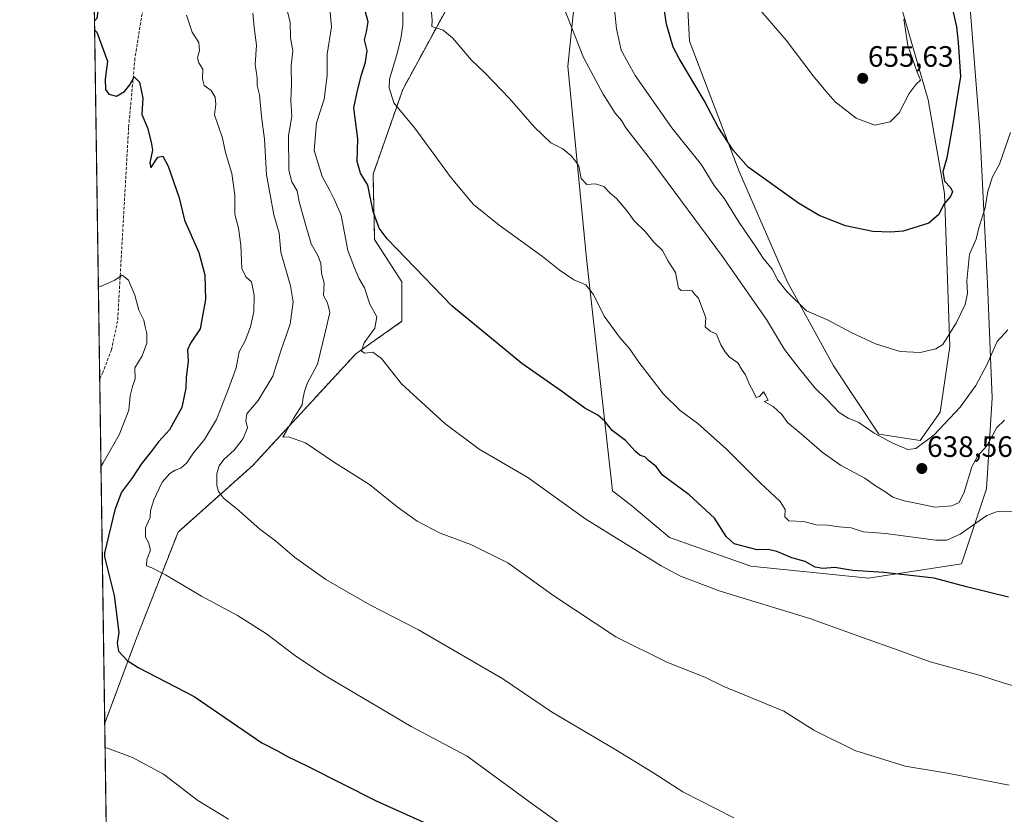
# Model space of a CAD drawing. Units: metres. Extents: x 600592 to 604037, y 4731478 to 4733842.
# Drawn here: x 600592 to 600927, y 4731771 to 4732041 of the extents above; entities that cross this region are included whole.
import ezdxf
from ezdxf.enums import TextEntityAlignment as Align

# ---------------------------------------------------------------- set-up
doc = ezdxf.new("R2010")
doc.units = ezdxf.units.M
doc.header["$MEASUREMENT"] = 0
doc.linetypes.add('TRAZOS', pattern=[0.75, 0.5, -0.25])
doc.linetypes.add('TRAZOSX2', pattern=[1.5, 1, -0.5])
for name, color, linetype, lineweight in [('Arbolado forestal', 92, 'TRAZOS', 0), ('Arbolado forestal CxS', 92, 'Continuous', 0), ('Carátula', 7, 'Continuous', 5), ('Comarca CxS', 133, 'Continuous', 0), ('Comunidad Autónoma CxS', 142, 'Continuous', 0), ('Cultivos herbáceos CxS', 92, 'Continuous', 0), ('Curva de nivel maestra', 36, 'Continuous', 30), ('Curva de nivel normal', 36, 'Continuous', 0), ('Municipio CxS', 142, 'Continuous', 0), ('Pastizal CxS', 92, 'Continuous', 0), ('Provincia CxS', 1, 'Continuous', 0), ('Punto de cota en terreno', 7, 'Continuous', 0), ('Rótulo de punto de cota en terreno', 19, 'Continuous', 0), ('Senda', 19, 'TRAZOSX2', 0)]:
    doc.layers.add(name, color=color, linetype=linetype, lineweight=lineweight)
doc.styles.add('Arial', font='txt', dxfattribs={"height": 0.2})

# ---------------------------------------------------------------- blocks, each defined once
blk = doc.blocks.new('*U150')
at = {"layer": 'Cultivos herbáceos CxS', "color": 92, "linetype": 'Continuous', "lineweight": 0}
for points in [[(600622.25, 4731738.07, 586.56), (600621.32, 4731801.84, 596.28), (600632.1, 4731830.74, 601.3), (600646.22, 4731866.78, 607.22), (600671.67, 4731889.5, 612.18), (600706.64, 4731927.41, 618.88), (600722.37, 4731938.48, 622), (600722.35, 4731951.89, 624.01), (600713.08, 4731966.26, 624.22), (600712.53, 4731988.47, 625.91), (600722.63, 4732017.3, 631.1), (600740.43, 4732050.11, 636.55)], [(600783.1, 4732067.09, 642.5), (600778.81, 4732025.29, 638.19), (600785.13, 4731959.82, 630.89), (600793.95, 4731880.85, 622.17), (600800.57, 4731875.75, 622.59), (600813.33, 4731864.92, 621.78), (600840.96, 4731855.24, 622.07), (600881.04, 4731851.1, 623.58), (600912.66, 4731856.07, 626.34), (600921.11, 4731881.51, 632), (600923.07, 4731912.49, 637.52), (600921.47, 4731951.19, 643.15), (600918.91, 4732003.2, 646.16), (600915.18, 4732050.73, 647.54)], [(600890.19, 4732052.22, 654.43), (600901.32, 4732013.76, 654.22), (600906.86, 4731981.93, 649.92), (600908.64, 4731929.91, 644.4), (600905.38, 4731907.6, 640.89), (600898.62, 4731897.9, 640.08), (600884.57, 4731900.09, 639.84), (600869.08, 4731923.37, 642.64), (600853.39, 4731952.01, 645.56), (600837.07, 4731989.41, 648.82), (600820.19, 4732033.73, 651.83), (600819.02, 4732055.3, 653.12)]]:
    blk.add_polyline3d(points, dxfattribs=at)
blk = doc.blocks.new('*U154')
at = {"layer": 'Arbolado forestal CxS', "color": 92, "linetype": 'Continuous', "lineweight": 0}
blk.add_polyline3d([(600740.43, 4732050.11, 636.55), (600722.63, 4732017.3, 631.1), (600712.53, 4731988.47, 625.91), (600713.08, 4731966.26, 624.22), (600722.35, 4731951.89, 624.01), (600722.37, 4731938.48, 622), (600706.64, 4731927.41, 618.88), (600671.67, 4731889.5, 612.18), (600646.22, 4731866.78, 607.22), (600632.1, 4731830.74, 601.3), (600621.32, 4731801.84, 596.28), (600608.77, 4732664.74, 681.54)], dxfattribs=at)
blk = doc.blocks.new('*U164')
at = {"layer": 'Curva de nivel normal', "color": 36, "linetype": 'Continuous', "lineweight": 0}
blk.add_polyline3d([(600892.97, 4732041.24, 655), (600894.35, 4732032.22, 655), (600897.54, 4732023.18, 655), (600898.72, 4732020.53, 655), (600897.19, 4732019.17, 655), (600894.85, 4732015.98, 655), (600891.47, 4732009.42, 655), (600888.34, 4732006.36, 655), (600883.12, 4732005.2, 655), (600876.79, 4732007.53, 655), (600869.7, 4732013.16, 655), (600866.51, 4732016.78, 655), (600862.17, 4732021.95, 655), (600853.02, 4732034.08, 655), (600840.04, 4732049.11, 655)], dxfattribs=at)
blk = doc.blocks.new('*U167')
at = {"layer": 'Curva de nivel normal', "color": 36, "linetype": 'Continuous', "lineweight": 0}
for points in [[(600620.05, 4731889.26, 595), (600620.79, 4731890.32, 595), (600626.26, 4731899.93, 595), (600629.51, 4731908.32, 595), (600629.97, 4731913.11, 595), (600630.79, 4731916.37, 595), (600631.63, 4731918.94, 595), (600631.52, 4731922.61, 595), (600634.02, 4731926.73, 595), (600635.64, 4731931.08, 595), (600635.59, 4731934.38, 595), (600635, 4731936.6, 595), (600634.6, 4731938.82, 595), (600632.86, 4731942.26, 595), (600631.57, 4731947.37, 595), (600629.34, 4731952.45, 595), (600627.22, 4731954.22, 595), (600624.74, 4731952.42, 595), (600619.92, 4731950.32, 595), (600619.16, 4731950.56, 595)], [(600663.42, 4731769.25, 595), (600652.94, 4731775.56, 595), (600641.32, 4731784.47, 595), (600630.74, 4731790.14, 595), (600622.21, 4731793.38, 595), (600621.45, 4731793.49, 595)]]:
    blk.add_polyline3d(points, dxfattribs=at)
blk = doc.blocks.new('*U170')
at = {"layer": 'Curva de nivel normal', "color": 36, "linetype": 'Continuous', "lineweight": 0}
blk.add_polyline3d([(600671.62, 4732043.23, 610), (600672.13, 4732038.4, 610), (600672.88, 4732032.38, 610), (600672.46, 4732025.81, 610), (600673.18, 4732021.28, 610), (600673.18, 4732018.65, 610), (600673.88, 4732015.45, 610), (600674.58, 4732008.16, 610), (600675.67, 4732000.38, 610), (600676.26, 4731988.33, 610), (600678.85, 4731974.67, 610), (600680.63, 4731968.44, 610), (600681.23, 4731961.97, 610), (600684.44, 4731950.5, 610), (600685.37, 4731945.09, 610), (600684.37, 4731937.54, 610), (600681.33, 4731928.82, 610), (600678.5, 4731919.84, 610), (600673.48, 4731911.6, 610), (600669.63, 4731906.97, 610), (600669.28, 4731904.61, 610), (600669.86, 4731902.28, 610), (600668.4, 4731898.61, 610), (600665.28, 4731894.7, 610), (600661.75, 4731891.46, 610), (600660.2, 4731889.35, 610), (600659.38, 4731886.72, 610), (600659.46, 4731884.6, 610), (600659.4, 4731882.61, 610), (600660.03, 4731880.57, 610), (600661.66, 4731878.35, 610), (600666.16, 4731874.78, 610), (600674, 4731867.8, 610), (600679.37, 4731863.82, 610), (600685.84, 4731858.24, 610), (600696.46, 4731850.74, 610), (600711.47, 4731842.03, 610), (600727.97, 4731833.55, 610), (600756.63, 4731816.95, 610), (600773.17, 4731805.71, 610), (600795.07, 4731792.78, 610), (600807.66, 4731785.04, 610), (600817.91, 4731778.51, 610), (600835.19, 4731769.7, 610)], dxfattribs=at)
blk = doc.blocks.new('*U172')
at = {"layer": 'Curva de nivel normal', "color": 36, "linetype": 'Continuous', "lineweight": 0}
blk.add_polyline3d([(600927.29, 4731904.82, 635), (600924.7, 4731902.43, 635), (600921.3, 4731896.15, 635), (600918.22, 4731892.7, 635), (600916.16, 4731888.98, 635), (600913.51, 4731880.43, 635), (600911.82, 4731876.83, 635), (600909.4, 4731875.71, 635), (600903.52, 4731875.28, 635), (600897.7, 4731876.56, 635), (600893.18, 4731877.41, 635), (600889.31, 4731878.72, 635), (600886.61, 4731880.6, 635), (600883.41, 4731882.55, 635), (600879.72, 4731885.14, 635), (600871.44, 4731889.53, 635), (600865.2, 4731893.96, 635), (600858.13, 4731900.22, 635), (600853.45, 4731904.09, 635), (600851.5, 4731906.8, 635), (600848.6, 4731909.57, 635), (600845.49, 4731911.16, 635), (600846.86, 4731911.71, 635), (600845.97, 4731913.38, 635), (600845.28, 4731914.49, 635), (600843.92, 4731912.86, 635), (600842.82, 4731912.62, 635), (600841.88, 4731914.53, 635), (600840.51, 4731917, 635), (600839.2, 4731920.31, 635), (600838.06, 4731921.87, 635), (600836.62, 4731924.38, 635), (600833.62, 4731926.37, 635), (600832.31, 4731928.06, 635), (600830.75, 4731930.5, 635), (600829.33, 4731934.13, 635), (600827.2, 4731935.17, 635), (600825.51, 4731936.64, 635), (600825.65, 4731939.72, 635), (600823.22, 4731946.3, 635), (600822.04, 4731947.53, 635), (600821.1, 4731948.82, 635), (600819.44, 4731949.08, 635), (600817.33, 4731949.01, 635), (600816.35, 4731949.76, 635), (600815.36, 4731955.13, 635), (600812.91, 4731958.92, 635), (600810.93, 4731962.52, 635), (600807.96, 4731965.37, 635), (600805.14, 4731968.94, 635), (600801.32, 4731972.62, 635), (600799.06, 4731975.86, 635), (600795.32, 4731980.24, 635), (600793.2, 4731982.01, 635), (600791.04, 4731984.33, 635), (600788.19, 4731985.27, 635), (600785.22, 4731984.95, 635), (600783.35, 4731987.08, 635), (600782.48, 4731991.21, 635), (600781.34, 4731992.9, 635), (600779.88, 4731994.75, 635), (600777.03, 4731997.13, 635), (600773.01, 4731999.21, 635), (600767.42, 4732004.47, 635), (600758.91, 4732014.26, 635), (600750.51, 4732022.95, 635), (600746.05, 4732027.32, 635), (600739.59, 4732034.91, 635), (600736.38, 4732037.43, 635), (600732.54, 4732038.7, 635), (600732.66, 4732040.92, 635), (600732.19, 4732045.92, 635)], dxfattribs=at)
blk = doc.blocks.new('*U173')
at = {"layer": 'Curva de nivel normal', "color": 36, "linetype": 'Continuous', "lineweight": 0}
blk.add_polyline3d([(600929.34, 4732002.66, 645), (600925.51, 4731991.86, 645), (600923.2, 4731987.64, 645), (600921.55, 4731982.73, 645), (600920.66, 4731977.07, 645), (600918.57, 4731970.32, 645), (600917.59, 4731966.41, 645), (600915.3, 4731961.27, 645), (600914.44, 4731952.21, 645), (600914.66, 4731948.05, 645), (600913.84, 4731944.21, 645), (600910.92, 4731938.06, 645), (600906.3, 4731930.6, 645), (600903.9, 4731929.12, 645), (600898.63, 4731927.85, 645), (600891.78, 4731928.21, 645), (600883.36, 4731930.78, 645), (600875.13, 4731934.66, 645), (600867.09, 4731938.96, 645), (600859.9, 4731942.09, 645), (600853.24, 4731948.64, 645), (600850.2, 4731952.52, 645), (600848.22, 4731956.19, 645), (600845.24, 4731959.9, 645), (600842.68, 4731963.78, 645), (600837.03, 4731972.03, 645), (600832.08, 4731980.15, 645), (600828.58, 4731984.66, 645), (600824.27, 4731991.68, 645), (600814.19, 4732004.26, 645), (600801.63, 4732022.12, 645), (600796.9, 4732030.64, 645), (600795.28, 4732037.92, 645), (600794.12, 4732050.14, 645)], dxfattribs=at)
blk = doc.blocks.new('*U183')
at = {"layer": 'Curva de nivel normal', "color": 36, "linetype": 'Continuous', "lineweight": 0}
blk.add_polyline3d([(600928.84, 4731780.72, 615), (600907.85, 4731784.8, 615), (600893.51, 4731787.22, 615), (600876.31, 4731792.53, 615), (600862.43, 4731799.49, 615), (600852.2, 4731805.97, 615), (600831.85, 4731814.28, 615), (600825.38, 4731817.47, 615), (600812.47, 4731822.56, 615), (600795.12, 4731831.22, 615), (600774.07, 4731845.16, 615), (600758.33, 4731856.41, 615), (600745.82, 4731862.57, 615), (600735.37, 4731866.45, 615), (600727.49, 4731870.57, 615), (600720.69, 4731875.42, 615), (600711.28, 4731883.02, 615), (600699.45, 4731890.52, 615), (600689.62, 4731897.19, 615), (600683.82, 4731899.25, 615), (600681.84, 4731899.12, 615), (600683.05, 4731901.06, 615), (600685.52, 4731905.43, 615), (600688.48, 4731910.06, 615), (600688.81, 4731912.61, 615), (600689.25, 4731914.63, 615), (600690.1, 4731917.34, 615), (600693.6, 4731923.96, 615), (600696.39, 4731935.13, 615), (600697.88, 4731941.48, 615), (600697.06, 4731944.8, 615), (600695.72, 4731947.23, 615), (600695.95, 4731951.45, 615), (600694.96, 4731954.81, 615), (600694.81, 4731958.27, 615), (600693.79, 4731960.89, 615), (600691.52, 4731964.78, 615), (600689.67, 4731971.06, 615), (600687.38, 4731979.1, 615), (600686.74, 4731982.8, 615), (600684.92, 4731985.9, 615), (600683.87, 4731989.84, 615), (600683.81, 4732001.67, 615), (600684.96, 4732008.1, 615), (600684.53, 4732013.54, 615), (600684.79, 4732018.92, 615), (600684.69, 4732025.3, 615), (600685.32, 4732030.44, 615), (600684.45, 4732034.86, 615), (600684.32, 4732040.24, 615), (600683.04, 4732045.49, 615)], dxfattribs=at)
blk = doc.blocks.new('*U191')
at = {"layer": 'Curva de nivel normal', "color": 36, "linetype": 'Continuous', "lineweight": 0}
blk.add_polyline3d([(600649.12, 4732042.54, 605), (600651.06, 4732036.84, 605), (600653.31, 4732033.28, 605), (600653.52, 4732030.58, 605), (600652.82, 4732028.12, 605), (600653.33, 4732026.38, 605), (600654.71, 4732024.23, 605), (600654.55, 4732020.92, 605), (600655.12, 4732018.68, 605), (600657.47, 4732016.96, 605), (600658.9, 4732014.69, 605), (600659.04, 4732012.3, 605), (600658.6, 4732008.72, 605), (600659.89, 4732005.08, 605), (600661.3, 4732000.71, 605), (600662.34, 4731995.93, 605), (600664.53, 4731988.71, 605), (600665.56, 4731981.35, 605), (600665.5, 4731974.9, 605), (600666.75, 4731970.14, 605), (600667.59, 4731964.32, 605), (600667.92, 4731956.47, 605), (600669.33, 4731953.64, 605), (600671.25, 4731951.92, 605), (600672.08, 4731947.42, 605), (600671.96, 4731941.72, 605), (600670.89, 4731936.56, 605), (600669.07, 4731931.83, 605), (600667.02, 4731928.08, 605), (600666.04, 4731922.61, 605), (600663.41, 4731915.49, 605), (600659.29, 4731905.04, 605), (600655.21, 4731898.24, 605), (600651.54, 4731893.78, 605), (600649.22, 4731890.36, 605), (600647.22, 4731888.54, 605), (600645.28, 4731887.91, 605), (600643.43, 4731886.77, 605), (600640.84, 4731883.74, 605), (600638.02, 4731877.78, 605), (600636.88, 4731874.19, 605), (600636.71, 4731871.76, 605), (600635.2, 4731868.21, 605), (600635.16, 4731865.03, 605), (600636.22, 4731863.31, 605), (600636.86, 4731860.7, 605), (600635.59, 4731857.49, 605), (600635.55, 4731855.29, 605), (600637.36, 4731854.65, 605), (600642.02, 4731852.23, 605), (600654.25, 4731845.06, 605), (600666.5, 4731838.49, 605), (600676.36, 4731832.26, 605), (600685.86, 4731824.95, 605), (600695.84, 4731818.29, 605), (600725.53, 4731800.76, 605), (600744.54, 4731790.57, 605), (600766.68, 4731774.44, 605), (600779.43, 4731765.25, 605)], dxfattribs=at)
blk = doc.blocks.new('*U192')
at = {"layer": 'Curva de nivel maestra', "color": 36, "linetype": 'Continuous', "lineweight": 30}
blk.add_polyline3d([(600928.57, 4731844.63, 625), (600914.31, 4731848.15, 625), (600903.35, 4731851.12, 625), (600886.2, 4731853.12, 625), (600875.66, 4731853.77, 625), (600869.51, 4731854.8, 625), (600865.49, 4731854.48, 625), (600862.83, 4731854.87, 625), (600859.5, 4731856.78, 625), (600854.94, 4731858.08, 625), (600849.86, 4731860.19, 625), (600846.86, 4731860.84, 625), (600843.11, 4731860.74, 625), (600835.33, 4731862.81, 625), (600832.66, 4731865.34, 625), (600828.67, 4731871.49, 625), (600820.05, 4731879.47, 625), (600810.97, 4731886.18, 625), (600808.86, 4731889.11, 625), (600806.22, 4731891.1, 625), (600804.95, 4731892.4, 625), (600803.35, 4731892.88, 625), (600801.75, 4731894.2, 625), (600798.4, 4731897.94, 625), (600793.81, 4731901.38, 625), (600791.31, 4731904.51, 625), (600788.92, 4731906.58, 625), (600784.54, 4731908.99, 625), (600776.67, 4731914.77, 625), (600763.09, 4731924.18, 625), (600739.34, 4731943.74, 625), (600717.38, 4731966.48, 625), (600714.63, 4731970.15, 625), (600712.54, 4731975.8, 625), (600710.75, 4731984.83, 625), (600708.24, 4731988.83, 625), (600707.19, 4731992.79, 625), (600707.42, 4732000.5, 625), (600705.97, 4732011.08, 625), (600707.21, 4732016.92, 625), (600708.58, 4732022.26, 625), (600710, 4732026.59, 625), (600710.52, 4732030.57, 625), (600709.63, 4732034.19, 625), (600710.31, 4732036.91, 625), (600710.86, 4732040.26, 625), (600709.99, 4732043.59, 625)], dxfattribs=at)
blk = doc.blocks.new('*U196')
at = {"layer": 'Curva de nivel maestra', "color": 36, "linetype": 'Continuous', "lineweight": 30}
for points in [[(600617.18, 4732086.86, 600), (600617.91, 4732088.46, 600), (600620.54, 4732091.32, 600), (600621.66, 4732091.78, 600), (600622.86, 4732090.95, 600), (600623.46, 4732088.61, 600), (600623.15, 4732085.98, 600), (600621.86, 4732080.83, 600), (600621.19, 4732075.31, 600), (600620.23, 4732072.27, 600), (600619.55, 4732069.02, 600), (600619.49, 4732065.9, 600), (600619.2, 4732059.72, 600), (600619.82, 4732050.24, 600), (600618.59, 4732041.43, 600), (600617.85, 4732040.61, 600)], [(600617.9, 4732037.53, 600), (600618.66, 4732036.79, 600), (600622.29, 4732026.99, 600), (600621.41, 4732020.78, 600), (600621.59, 4732017.29, 600), (600622.74, 4732015.77, 600), (600625.26, 4732015.08, 600), (600628.02, 4732016.58, 600), (600629.82, 4732018.93, 600), (600631.3, 4732021.6, 600), (600633.08, 4732019.79, 600), (600634.3, 4732014.34, 600), (600633.91, 4732008.77, 600), (600635.84, 4732004.23, 600), (600637.04, 4731999.4, 600), (600637.54, 4731996.62, 600), (600636.62, 4731992.34, 600), (600637.03, 4731990.64, 600), (600639.32, 4731994.31, 600), (600641.04, 4731994.6, 600), (600642.9, 4731991.25, 600), (600646.58, 4731980.42, 600), (600648.44, 4731972.93, 600), (600653.26, 4731961.93, 600), (600655.34, 4731954.27, 600), (600655.55, 4731945.93, 600), (600653.71, 4731935.93, 600), (600650.52, 4731931.01, 600), (600649.5, 4731928.74, 600), (600649.72, 4731924.96, 600), (600648.94, 4731919.42, 600), (600648.92, 4731915.76, 600), (600647.52, 4731909.23, 600), (600643.38, 4731901.54, 600), (600639.64, 4731897.51, 600), (600637.24, 4731894.29, 600), (600633.64, 4731889.91, 600), (600630.77, 4731885.42, 600), (600627.02, 4731880.36, 600), (600624.72, 4731874.39, 600), (600621.24, 4731859.8, 600), (600621.26, 4731858.41, 600), (600624.52, 4731845.22, 600), (600626.12, 4731832.63, 600), (600625.52, 4731829.04, 600), (600626.04, 4731826.3, 600), (600628.99, 4731823.14, 600), (600632.63, 4731820.78, 600), (600651.66, 4731810.92, 600), (600674.73, 4731795.14, 600), (600680.28, 4731792.36, 600), (600683.25, 4731790.66, 600), (600690.48, 4731787.16, 600), (600713.65, 4731775.47, 600), (600732.99, 4731766.68, 600)]]:
    blk.add_polyline3d(points, dxfattribs=at)
blk = doc.blocks.new('*U201')
at = {"layer": 'Curva de nivel maestra', "color": 36, "linetype": 'Continuous', "lineweight": 30}
blk.add_polyline3d([(600909.54, 4732044.59, 650), (600910.92, 4732038.59, 650), (600911.5, 4732033.25, 650), (600912.3, 4732021.69, 650), (600909.68, 4732005.62, 650), (600907.61, 4731994.06, 650), (600906.3, 4731989.31, 650), (600906.84, 4731986.13, 650), (600908.84, 4731983.96, 650), (600909.61, 4731982.55, 650), (600908.84, 4731980.94, 650), (600906.68, 4731978.35, 650), (600904.94, 4731974.85, 650), (600901.48, 4731971.9, 650), (600892.85, 4731969.1, 650), (600888.51, 4731968.83, 650), (600882.51, 4731969.05, 650), (600873.2, 4731970.97, 650), (600864.27, 4731974.43, 650), (600857.24, 4731978.66, 650), (600840.12, 4731990.86, 650), (600835.01, 4731996.7, 650), (600829.91, 4732004.44, 650), (600825.12, 4732013.6, 650), (600816.58, 4732027.84, 650), (600814.62, 4732031.74, 650), (600812.32, 4732039.52, 650), (600810.14, 4732054.2, 650)], dxfattribs=at)
blk = doc.blocks.new('5PATER')
at = {"layer": 'Carátula', "linetype": 'Continuous', "lineweight": 5}
h = blk.add_hatch(color=250, dxfattribs=at)
edge = h.paths.add_edge_path()
edge.add_ellipse((0, 0.01), major_axis=(-1.33, -1.34), ratio=0.999422, start_angle=0, end_angle=360)

msp = doc.modelspace()

# ---------------------------------------------------------------- linework, layer by layer
at = {"layer": 'Arbolado forestal', "color": 92, "linetype": 'TRAZOS', "lineweight": 0}
for points in [[(600621.32, 4731801.84, 596.28), (600619.62, 4731918.79, 592.45), (600617.4, 4732071.36, 598.82), (600615.22, 4732221.56, 614.26), (600611.72, 4732461.88, 647.94), (600609.6, 4732608.13, 670.95), (600608.77, 4732664.74, 681.54)], [(600621.32, 4731801.84, 596.28), (600632.1, 4731830.74, 601.3), (600646.22, 4731866.78, 607.22), (600671.67, 4731889.5, 612.18), (600706.64, 4731927.41, 618.88), (600722.37, 4731938.48, 622), (600722.35, 4731951.89, 624.01), (600713.08, 4731966.26, 624.22), (600712.53, 4731988.47, 625.91), (600722.63, 4732017.31, 631.1), (600740.43, 4732050.11, 636.55)]]:
    msp.add_polyline3d(points, dxfattribs=at)
at = {"layer": 'Comarca CxS', "color": 133, "linetype": 'Continuous', "lineweight": 0}
msp.add_polyline3d([(602336.58, 4731502.99, 579.78), (600626.04, 4731477.66, 554.68), (600610.62, 4732537.65, 665.28)], dxfattribs=at)
msp.add_polyline3d([(602336.58, 4731502.99, 579.78), (600626.04, 4731477.66, 554.68), (600610.62, 4732537.65, 665.28)], dxfattribs=at)
at = {"layer": 'Comunidad Autónoma CxS', "color": 142, "linetype": 'Continuous', "lineweight": 0}
msp.add_polyline3d([(604037.16, 4731528.17, 707.02), (600626.04, 4731477.66, 554.68), (600592.39, 4733790.99, 601.26), (604002.34, 4733841.54, 566.48), (604037.16, 4731528.17, 707.02)], close=True, dxfattribs=at)
msp.add_polyline3d([(604037.16, 4731528.17, 707.02), (600626.04, 4731477.66, 554.68), (600592.39, 4733790.99, 601.26), (604002.34, 4733841.54, 566.48), (604037.16, 4731528.17, 707.02)], close=True, dxfattribs=at)
at = {"layer": 'Cultivos herbáceos CxS', "color": 92, "linetype": 'Continuous', "lineweight": 0}
for points in [[(600783.1, 4732067.09, 642.5), (600778.81, 4732025.29, 638.19), (600785.13, 4731959.82, 630.89), (600793.95, 4731880.85, 622.17), (600800.57, 4731875.75, 622.59), (600813.33, 4731864.92, 621.78), (600840.96, 4731855.25, 622.07), (600881.04, 4731851.1, 623.58), (600912.66, 4731856.07, 626.34), (600921.11, 4731881.51, 632), (600923.07, 4731912.49, 637.52), (600921.47, 4731951.19, 643.15), (600918.91, 4732003.2, 646.16), (600915.18, 4732050.73, 647.54)], [(600890.19, 4732052.22, 654.43), (600901.32, 4732013.76, 654.22), (600906.85, 4731981.93, 649.92), (600908.64, 4731929.91, 644.4), (600905.38, 4731907.6, 640.89), (600898.62, 4731897.9, 640.08), (600884.57, 4731900.09, 639.84), (600869.08, 4731923.37, 642.64), (600853.39, 4731952.01, 645.56), (600837.07, 4731989.41, 648.82), (600820.19, 4732033.73, 651.83), (600819.02, 4732055.3, 653.12)], [(600621.32, 4731801.84, 596.28), (600632.1, 4731830.74, 601.3), (600646.22, 4731866.78, 607.22), (600671.67, 4731889.5, 612.18), (600706.64, 4731927.41, 618.88), (600722.37, 4731938.48, 622), (600722.35, 4731951.89, 624.01), (600713.08, 4731966.26, 624.22), (600712.53, 4731988.47, 625.91), (600722.63, 4732017.31, 631.1), (600740.43, 4732050.11, 636.55)], [(600622.25, 4731738.07, 586.56), (600621.32, 4731801.84, 596.28)]]:
    msp.add_polyline3d(points, dxfattribs=at)
at = {"layer": 'Curva de nivel normal', "color": 36, "linetype": 'Continuous', "lineweight": 0}
for points in [[(600937.8, 4731812.33, 620), (600926.8, 4731815.51, 620), (600919.42, 4731817.93, 620), (600901.99, 4731822.74, 620), (600891.08, 4731826.71, 620), (600878.99, 4731830.95, 620), (600861.02, 4731837.46, 620), (600830.6, 4731846.7, 620), (600817.04, 4731851.86, 620), (600810.53, 4731855.29, 620), (600784.92, 4731871.26, 620), (600765.17, 4731885.32, 620), (600748.63, 4731894.98, 620), (600736.98, 4731903.72, 620), (600722.2, 4731917.27, 620), (600715.39, 4731925.79, 620), (600712.47, 4731928.01, 620), (600709.71, 4731927.7, 620), (600708.67, 4731928.31, 620), (600709.5, 4731931.16, 620), (600713.2, 4731936.14, 620), (600713.84, 4731939.98, 620), (600711.5, 4731944.36, 620), (600709.61, 4731949.87, 620), (600707.7, 4731953.13, 620), (600706.19, 4731956.65, 620), (600704, 4731962.6, 620), (600701.73, 4731974.55, 620), (600699.28, 4731980.05, 620), (600697.87, 4731982.92, 620), (600695.29, 4731987.77, 620), (600692.54, 4731996.6, 620), (600693.35, 4732005.98, 620), (600695.96, 4732014, 620), (600696.94, 4732022.12, 620), (600696.96, 4732029.28, 620), (600698.46, 4732038.66, 620), (600696.96, 4732054.34, 620)], [(600722.81, 4732050.59, 630), (600722.67, 4732039.13, 630), (600721.97, 4732034.59, 630), (600720.79, 4732029.58, 630), (600718.17, 4732020.84, 630), (600718.07, 4732017.9, 630), (600719.66, 4732012.78, 630), (600726.74, 4732004.17, 630), (600739.14, 4731987.24, 630), (600746.73, 4731978.21, 630), (600755.39, 4731971.12, 630), (600770.21, 4731960.56, 630), (600775.87, 4731955.97, 630), (600780.87, 4731952.63, 630), (600784.87, 4731950.83, 630), (600787.47, 4731947.61, 630), (600791.13, 4731940.2, 630), (600796.34, 4731933.08, 630), (600799.68, 4731929.4, 630), (600802.95, 4731924.62, 630), (600811.33, 4731913.73, 630), (600816.95, 4731908.18, 630), (600823.02, 4731903.71, 630), (600832.73, 4731894.96, 630), (600844.09, 4731883.71, 630), (600850.97, 4731877.26, 630), (600852.65, 4731874.47, 630), (600852.52, 4731871.99, 630), (600853.89, 4731870.65, 630), (600859.01, 4731870.46, 630), (600863.24, 4731869.24, 630), (600867.14, 4731869.15, 630), (600871.01, 4731868.58, 630), (600875.14, 4731868.22, 630), (600879.26, 4731866.93, 630), (600886.83, 4731866.33, 630), (600903.92, 4731864.12, 630), (600907.59, 4731864.1, 630), (600912.18, 4731866.15, 630), (600921.2, 4731872.46, 630), (600924.54, 4731873.67, 630), (600931, 4731873.95, 630)], [(600928.38, 4731935.58, 640), (600924.73, 4731931.65, 640), (600921.27, 4731923.64, 640), (600917.54, 4731916.61, 640), (600912.18, 4731909.34, 640), (600903.34, 4731899.88, 640), (600897.12, 4731895.26, 640), (600894.34, 4731894.92, 640), (600889.28, 4731897.05, 640), (600882.99, 4731900.42, 640), (600877.7, 4731904.12, 640), (600874.14, 4731905.57, 640), (600871.09, 4731907.52, 640), (600866.99, 4731911.75, 640), (600862.78, 4731915.87, 640), (600857.08, 4731922.91, 640), (600852.46, 4731928.86, 640), (600846.32, 4731939.14, 640), (600831.42, 4731960.5, 640), (600807.72, 4731992.46, 640), (600798.53, 4732004.27, 640), (600796.99, 4732006.72, 640), (600794.89, 4732009.27, 640), (600790.76, 4732015.75, 640), (600784.07, 4732028.14, 640), (600776.91, 4732046.3, 640)]]:
    msp.add_polyline3d(points, dxfattribs=at)
at = {"layer": 'Municipio CxS', "color": 142, "linetype": 'Continuous', "lineweight": 0}
msp.add_polyline3d([(601433.27, 4731489.61, 582.92), (600626.04, 4731477.66, 554.68), (600610.62, 4732537.65, 665.28)], dxfattribs=at)
msp.add_polyline3d([(601433.27, 4731489.61, 582.92), (600626.04, 4731477.66, 554.68), (600610.62, 4732537.65, 665.28)], dxfattribs=at)
at = {"layer": 'Pastizal CxS', "color": 92, "linetype": 'Continuous', "lineweight": 0}
for points in [[(600915.18, 4732050.73, 647.54), (600918.91, 4732003.2, 646.16), (600921.47, 4731951.19, 643.15), (600923.07, 4731912.49, 637.52), (600921.11, 4731881.51, 632), (600912.66, 4731856.07, 626.34), (600881.04, 4731851.1, 623.58), (600840.96, 4731855.24, 622.07), (600813.33, 4731864.92, 621.78), (600800.57, 4731875.75, 622.59), (600793.95, 4731880.85, 622.17), (600785.13, 4731959.82, 630.89), (600778.81, 4732025.29, 638.19), (600783.1, 4732067.09, 642.5)], [(600783.1, 4732067.09, 642.5), (600778.81, 4732025.29, 638.19), (600785.13, 4731959.82, 630.89), (600793.95, 4731880.85, 622.17), (600800.57, 4731875.75, 622.59), (600813.33, 4731864.92, 621.78), (600840.96, 4731855.25, 622.07), (600881.04, 4731851.1, 623.58), (600912.66, 4731856.07, 626.34), (600921.11, 4731881.51, 632), (600923.07, 4731912.49, 637.52), (600921.47, 4731951.19, 643.15), (600918.91, 4732003.2, 646.16), (600915.18, 4732050.73, 647.54)], [(600819.02, 4732055.3, 653.12), (600820.19, 4732033.73, 651.83), (600837.07, 4731989.41, 648.82), (600853.39, 4731952.01, 645.56), (600869.08, 4731923.37, 642.64), (600884.57, 4731900.09, 639.84), (600898.62, 4731897.9, 640.08), (600905.38, 4731907.6, 640.89), (600908.64, 4731929.91, 644.4), (600906.85, 4731981.93, 649.92), (600901.32, 4732013.76, 654.22), (600890.19, 4732052.22, 654.43)], [(600890.19, 4732052.22, 654.43), (600901.32, 4732013.76, 654.22), (600906.85, 4731981.93, 649.92), (600908.64, 4731929.91, 644.4), (600905.38, 4731907.6, 640.89), (600898.62, 4731897.9, 640.08), (600884.57, 4731900.09, 639.84), (600869.08, 4731923.37, 642.64), (600853.39, 4731952.01, 645.56), (600837.07, 4731989.41, 648.82), (600820.19, 4732033.73, 651.83), (600819.02, 4732055.3, 653.12)]]:
    msp.add_polyline3d(points, dxfattribs=at)
at = {"layer": 'Provincia CxS', "color": 1, "linetype": 'Continuous', "lineweight": 0}
msp.add_polyline3d([(604037.16, 4731528.17, 707.02), (600626.04, 4731477.66, 554.68), (600592.39, 4733790.99, 601.26), (604002.34, 4733841.54, 566.48), (604037.16, 4731528.17, 707.02)], close=True, dxfattribs=at)
msp.add_polyline3d([(604037.16, 4731528.17, 707.02), (600626.04, 4731477.66, 554.68), (600592.39, 4733790.99, 601.26), (604002.34, 4733841.54, 566.48), (604037.16, 4731528.17, 707.02)], close=True, dxfattribs=at)
at = {"layer": 'Senda', "color": 19, "linetype": 'TRAZOSX2', "lineweight": 0}
msp.add_polyline3d([(600628.3, 4732231.8, 618.65), (600635.03, 4732217.93, 617.14), (600639.25, 4732206.53, 615.4), (600644.09, 4732184.94, 613.37), (600652.58, 4732157.95, 611.11), (600653.25, 4732151.44, 610.54), (600650.36, 4732140.74, 609.35), (600642.22, 4732117.23, 607), (600635.02, 4732079.13, 603.84), (600634.3, 4732069.37, 603.32), (600634.58, 4732059.4, 602.77), (600634.49, 4732046.01, 601.96), (600631.58, 4732027.96, 600.53), (600629.43, 4732004.41, 598.92), (600625.68, 4731938.56, 593.72), (600623.59, 4731928.8, 593.4), (600620.64, 4731921.08, 592.66), (600619.63, 4731918.8, 592.45), (600619.62, 4731918.79, 592.45)], dxfattribs=at)

# ---------------------------------------------------------------- block references
at = {"layer": 'Arbolado forestal CxS', "color": 92, "linetype": 'Continuous', "lineweight": 0}
msp.add_blockref('*U154', (0, 0), dxfattribs=at)
at = {"layer": 'Cultivos herbáceos CxS', "color": 92, "linetype": 'Continuous', "lineweight": 0}
msp.add_blockref('*U150', (0, 0), dxfattribs=at)
at = {"layer": 'Curva de nivel maestra', "color": 36, "linetype": 'Continuous', "lineweight": 30}
for name in ['*U196', '*U201', '*U192']:
    msp.add_blockref(name, (0, 0), dxfattribs=at)
at = {"layer": 'Curva de nivel normal', "color": 36, "linetype": 'Continuous', "lineweight": 0}
for name in ['*U167', '*U191', '*U183', '*U172', '*U164', '*U173', '*U170']:
    msp.add_blockref(name, (0, 0), dxfattribs=at)
at = {"layer": 'Punto de cota en terreno', "linetype": 'Continuous', "lineweight": 0}
for p in [(600879.04, 4732021.09, 655.63), (600899.15, 4731888.43, 638.56)]:
    msp.add_blockref('5PATER', p, dxfattribs=at)

# ---------------------------------------------------------------- texts
at = {"layer": 'Rótulo de punto de cota en terreno', "color": 19, "linetype": 'Continuous', "lineweight": 0, "style": 'Arial'}
for s, p in [('655,63', (600880.8, 4732022.85)), ('638,56', (600900.91, 4731890.19))]:
    msp.add_text(s, height=7, dxfattribs=at).set_placement(p, align=Align.BOTTOM_LEFT)

doc.saveas('drawing.dxf')
